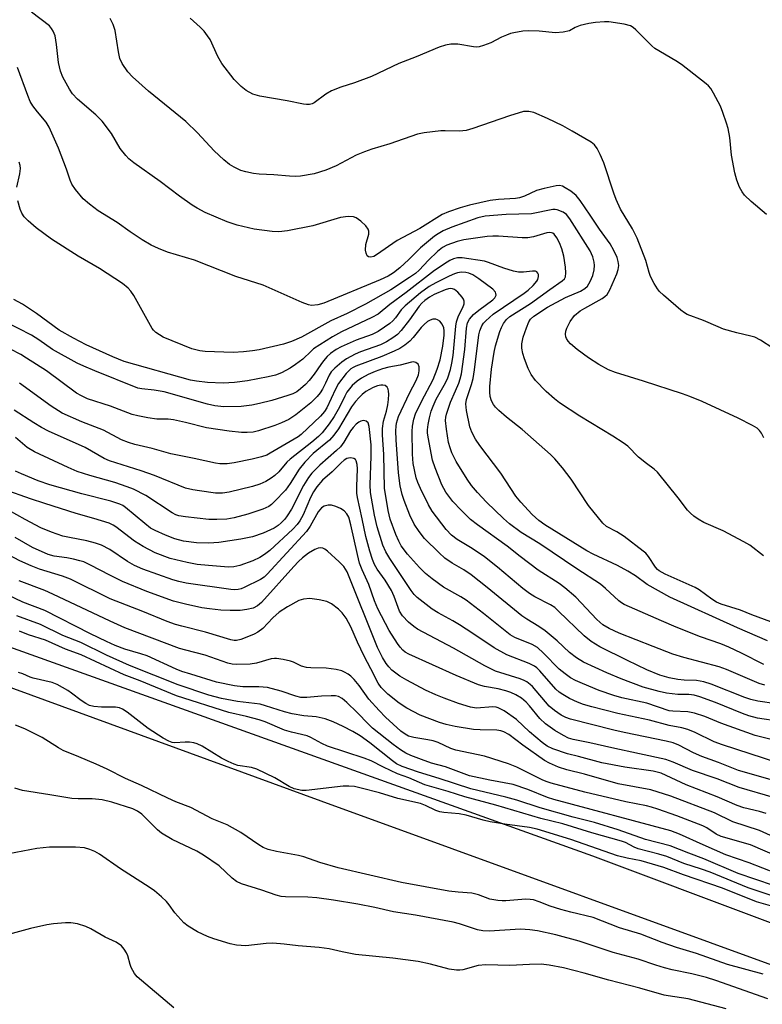
# Model space of a CAD drawing. Units: inches. Extents: x 1177769 to 1183769, y 517459 to 521460.
# Drawn here: x 1183045 to 1183238, y 519119 to 519374 of the extents above; entities that cross this region are included whole.
import ezdxf

# ---------------------------------------------------------------- set-up
doc = ezdxf.new("R2010")
doc.units = ezdxf.units.IN
doc.header["$MEASUREMENT"] = 0
doc.layers.add('TRANS-Road', color=130, linetype='Continuous')
doc.layers.add('Undefined', color=1, linetype='Continuous')

msp = doc.modelspace()

# ---------------------------------------------------------------- linework, layer by layer
at = {"layer": 'TRANS-Road'}
msp.add_lwpolyline([(1182874.15, 519270.23), (1182960.57, 519240.75), (1183193.54, 519157.3), (1183371.11, 519090.64), (1183493.61, 519049.6), (1183666.35, 518990.28), (1183750.5, 518960.93), (1183754.71, 518959.46), (1183764.71, 518955.28), (1183768.6, 518953.77), (1183768.6, 518946.18), (1183767.85, 518946.47), (1183675.61, 518976.85), (1183532.85, 519025.1), (1183337.54, 519090.79), (1183258.25, 519122.35), (1183123.13, 519171.48), (1182958.94, 519231.43), (1182812.62, 519283.65)], dxfattribs=at)
at = {"layer": 'Undefined'}
for points, elevation in [([(1183242.23, 519192.19), (1183236.44, 519193.07), (1183234.16, 519193.67), (1183232.5, 519194.26), (1183225.52, 519197.11), (1183221.4, 519198.6), (1183220.01, 519199.02), (1183218.55, 519199.2), (1183215.69, 519199.16), (1183212.76, 519199.49), (1183210.85, 519199.91), (1183206.75, 519201.06), (1183201.01, 519203.25), (1183197.33, 519204.79), (1183191.25, 519207.6), (1183189.41, 519208.67), (1183187.59, 519210.11), (1183184.36, 519213.12), (1183181.3, 519215.73), (1183179.64, 519216.85), (1183176.51, 519218.7), (1183175.22, 519219.55), (1183166.26, 519226.96), (1183162.04, 519230.21), (1183160.15, 519231.53), (1183157.1, 519233.28), (1183155.26, 519234.58), (1183153.73, 519235.96), (1183149.95, 519239.66), (1183148.54, 519241.47), (1183147.29, 519243.38), (1183146.17, 519245.72), (1183144.72, 519249.49), (1183144.17, 519251.12), (1183143.62, 519253.36), (1183143.22, 519256.67), (1183142.6, 519265.29), (1183142.53, 519267.65), (1183142.58, 519268.81), (1183142.71, 519269.62), (1183143.25, 519271.31), (1183146.09, 519277.37), (1183147.8, 519280.68), (1183148.38, 519282.19), (1183148.6, 519283.23), (1183148.54, 519284.24), (1183148.28, 519284.88), (1183147.75, 519285.31), (1183147.07, 519285.51), (1183146.59, 519285.47), (1183143.66, 519284.64), (1183140.69, 519284.18), (1183139.03, 519283.75), (1183137.14, 519283.05), (1183135.31, 519282.24), (1183133.62, 519281.32), (1183132.47, 519280.53), (1183131.21, 519279.37), (1183129.81, 519277.61), (1183129.25, 519276.61), (1183127.93, 519273.8), (1183126.52, 519271.37), (1183125.24, 519269.44), (1183123.42, 519267.08), (1183122.47, 519266.15), (1183120.74, 519264.71), (1183115.07, 519260.27), (1183114.25, 519259.44), (1183112.13, 519257.01), (1183111.08, 519255.98), (1183110.17, 519255.31), (1183108.73, 519254.47), (1183107.21, 519253.77), (1183105.32, 519253.15), (1183099.28, 519251.72), (1183097.53, 519251.45), (1183095.74, 519251.47), (1183091.58, 519252), (1183089.82, 519252.29), (1183087.95, 519252.77), (1183079.9, 519256), (1183076.44, 519257.19), (1183068.22, 519259.82), (1183066.8, 519260.39), (1183061.9, 519263.26), (1183052.36, 519267.55), (1183050.54, 519268.48), (1183048.54, 519269.7), (1183043.47, 519272.99)], 234), ([(1183239.59, 519187.58), (1183235.82, 519188.56), (1183226.87, 519191.77), (1183222.76, 519193.42), (1183220.02, 519194.32), (1183218.35, 519194.66), (1183214.39, 519194.83), (1183213.48, 519194.96), (1183207.69, 519196.89), (1183201.18, 519198.33), (1183199.09, 519198.9), (1183195.29, 519200.25), (1183191, 519201.99), (1183189.14, 519202.78), (1183187.83, 519203.51), (1183186.47, 519204.5), (1183184.96, 519205.76), (1183180.86, 519209.94), (1183179.26, 519211.33), (1183177.87, 519212.13), (1183173.41, 519214.01), (1183172.18, 519214.68), (1183170.87, 519215.66), (1183165.31, 519220.19), (1183160.77, 519223.63), (1183159.42, 519224.51), (1183154.89, 519227.03), (1183151.96, 519229.17), (1183150.22, 519230.61), (1183148.65, 519232.17), (1183145.57, 519235.62), (1183143.94, 519237.75), (1183143.28, 519238.94), (1183142.49, 519240.73), (1183141.05, 519244.66), (1183140.53, 519246.95), (1183139.54, 519252.73), (1183139.43, 519261.45), (1183139.06, 519266.59), (1183139.05, 519268.19), (1183139.32, 519270.1), (1183140.09, 519272.76), (1183140.46, 519274.33), (1183140.64, 519275.71), (1183140.72, 519277.11), (1183140.65, 519277.93), (1183140.51, 519278.45), (1183140.29, 519278.91), (1183139.79, 519279.34), (1183139.16, 519279.51), (1183138.61, 519279.48), (1183137.75, 519279.3), (1183136.61, 519278.9), (1183134.76, 519277.84), (1183133.76, 519277.03), (1183132.97, 519276.28), (1183132.02, 519275.2), (1183131.04, 519273.82), (1183127.62, 519268.14), (1183126.45, 519266.49), (1183125.26, 519265.23), (1183121.1, 519261.76), (1183118.92, 519259.51), (1183117.42, 519257.66), (1183115.06, 519253.9), (1183113.87, 519252.21), (1183111.05, 519249.25), (1183110.2, 519248.47), (1183109.54, 519247.99), (1183108.03, 519247.26), (1183104.11, 519245.98), (1183100.57, 519245.04), (1183098.61, 519244.7), (1183096.06, 519244.58), (1183093.96, 519244.62), (1183087.95, 519245.25), (1183086.22, 519245.57), (1183085.41, 519245.85), (1183084.45, 519246.33), (1183077.59, 519250.86), (1183074.38, 519252.49), (1183072.8, 519253.11), (1183069.56, 519254.22), (1183063.07, 519255.99), (1183059.83, 519257.07), (1183057.46, 519258.06), (1183048.7, 519262.17), (1183046.79, 519263.3), (1183043.77, 519265.86)], 232), ([(1183241.65, 519181.43), (1183227.29, 519186.07), (1183225.18, 519186.92), (1183220.26, 519189.27), (1183218.36, 519190.07), (1183216.77, 519190.49), (1183213.48, 519191.12), (1183208.39, 519192.55), (1183200.11, 519194.21), (1183193.42, 519195.93), (1183191.23, 519196.61), (1183189.65, 519197.21), (1183187.64, 519198.13), (1183185.9, 519199.13), (1183184.95, 519199.79), (1183184.07, 519200.57), (1183179.92, 519205.28), (1183179.12, 519206.07), (1183178.53, 519206.52), (1183177.16, 519207.21), (1183171.3, 519209.51), (1183168.06, 519211.26), (1183162.54, 519215.03), (1183159.06, 519217.24), (1183157.3, 519218.29), (1183153.51, 519220.34), (1183151.99, 519221.29), (1183148.08, 519224.39), (1183147.3, 519225.15), (1183146.46, 519226.2), (1183140.96, 519234.45), (1183139.9, 519236.18), (1183139.14, 519237.97), (1183137.69, 519242.67), (1183137.02, 519245.7), (1183135.93, 519251.65), (1183135.86, 519253.6), (1183136.11, 519261.01), (1183136.08, 519264), (1183135.63, 519268.73), (1183135.31, 519269.69), (1183134.84, 519270.16), (1183134.15, 519270.27), (1183133.39, 519270.11), (1183132.9, 519269.86), (1183132.25, 519269.32), (1183131.44, 519268.47), (1183130.74, 519267.59), (1183129.05, 519264.69), (1183128.13, 519263.48), (1183127.11, 519262.5), (1183122.8, 519258.68), (1183120.75, 519256.66), (1183119.88, 519255.53), (1183118.57, 519253.39), (1183115.39, 519247.28), (1183114.34, 519245.58), (1183113.66, 519244.7), (1183112.75, 519243.75), (1183111.94, 519243.06), (1183110.95, 519242.39), (1183108.11, 519241.04), (1183105.33, 519240.13), (1183102.27, 519239.5), (1183096.56, 519238.67), (1183093.95, 519238.47), (1183090.79, 519238.53), (1183087.38, 519238.98), (1183085.14, 519239.56), (1183082.7, 519240.49), (1183080.04, 519241.72), (1183078.85, 519242.38), (1183077.33, 519243.52), (1183072.36, 519247.69), (1183071.65, 519248.2), (1183070.87, 519248.61), (1183068.49, 519249.36), (1183060.97, 519251.25), (1183052.73, 519253.64), (1183049.64, 519254.67), (1183045.36, 519256.42), (1183043.8, 519257.14)], 230), ([(1183242.74, 519176.21), (1183231.49, 519179.48), (1183226.28, 519181.48), (1183221.93, 519183.05), (1183219.79, 519184.03), (1183215.97, 519186.03), (1183214.55, 519186.59), (1183212.73, 519187.04), (1183201.81, 519189.27), (1183199.15, 519189.88), (1183187.9, 519192.79), (1183186.65, 519193.24), (1183185.48, 519193.85), (1183183.67, 519195.06), (1183182.36, 519196.17), (1183178.01, 519201.22), (1183177.4, 519201.8), (1183176.54, 519202.43), (1183175.84, 519202.83), (1183174.77, 519203.26), (1183168.42, 519205.2), (1183165.63, 519206.58), (1183157.5, 519211.24), (1183148.13, 519216.15), (1183147.17, 519216.83), (1183145.81, 519217.96), (1183144.25, 519219.58), (1183143.48, 519220.81), (1183142.09, 519224.59), (1183141.36, 519226.14), (1183139.77, 519228.82), (1183137.71, 519231.68), (1183136.98, 519232.93), (1183136.44, 519234.24), (1183135.74, 519236.4), (1183134.7, 519240.18), (1183133.81, 519244.79), (1183132.56, 519250.29), (1183132.42, 519251.43), (1183132.36, 519253.18), (1183132.53, 519257.78), (1183132.51, 519258.91), (1183132.26, 519259.85), (1183132.01, 519260.19), (1183131.59, 519260.45), (1183130.81, 519260.61), (1183130.27, 519260.56), (1183129.81, 519260.39), (1183129.14, 519259.99), (1183128.29, 519259.3), (1183125.96, 519256.95), (1183123.47, 519254.79), (1183122.03, 519253.11), (1183121.11, 519251.76), (1183120.37, 519250.27), (1183118.47, 519245.8), (1183117.61, 519244.25), (1183116.94, 519243.32), (1183115.78, 519242.08), (1183109.79, 519236.54), (1183108.45, 519235.48), (1183107.25, 519234.74), (1183105.4, 519233.87), (1183102.04, 519232.69), (1183100.48, 519232.34), (1183099.12, 519232.25), (1183093.86, 519232.63), (1183090.93, 519232.95), (1183088.35, 519233.42), (1183083.9, 519234.48), (1183080.02, 519235.91), (1183076.89, 519237.58), (1183074.7, 519239), (1183069.87, 519242.71), (1183069.14, 519243.17), (1183068.09, 519243.64), (1183064.15, 519244.86), (1183059.51, 519246.17), (1183051.41, 519248.72), (1183047.64, 519249.97), (1183040.82, 519252.41)], 228), ([(1183240.54, 519172.42), (1183231.63, 519175), (1183225.91, 519177.32), (1183219.52, 519179.44), (1183214.49, 519181.58), (1183212.61, 519182.27), (1183205.79, 519183.81), (1183198.61, 519185.31), (1183192.85, 519186.66), (1183188.57, 519187.49), (1183187.38, 519187.85), (1183186.08, 519188.49), (1183183.81, 519189.8), (1183181.33, 519191.53), (1183179.89, 519192.91), (1183177.24, 519196.25), (1183176.39, 519197.18), (1183175.15, 519198.23), (1183173.7, 519199.09), (1183172.41, 519199.7), (1183171.05, 519200.15), (1183169.08, 519200.62), (1183165.57, 519201.23), (1183164, 519201.71), (1183158.2, 519204.08), (1183145.85, 519209.63), (1183144.95, 519210.18), (1183144.34, 519210.68), (1183143.61, 519211.46), (1183142.92, 519212.39), (1183140.75, 519215.82), (1183137.83, 519221.44), (1183136.94, 519223.51), (1183135.53, 519227.69), (1183133.77, 519231.49), (1183133.11, 519233.27), (1183132.54, 519235.55), (1183130.86, 519243.25), (1183130.32, 519245.21), (1183129.84, 519246.1), (1183129.13, 519246.86), (1183128.18, 519247.43), (1183126.9, 519248), (1183125.84, 519248.31), (1183124.97, 519248.32), (1183123.87, 519248.06), (1183123.2, 519247.63), (1183122.34, 519246.55), (1183120.3, 519242.86), (1183119.34, 519241.45), (1183109.15, 519230.43), (1183108.31, 519229.67), (1183107.35, 519229.02), (1183103.16, 519226.96), (1183102.36, 519226.63), (1183101.56, 519226.4), (1183100.76, 519226.35), (1183099.67, 519226.42), (1183088.12, 519228.11), (1183086.15, 519228.47), (1183084.61, 519228.91), (1183076.81, 519231.74), (1183074.64, 519232.66), (1183072.86, 519233.69), (1183068.23, 519236.83), (1183066.15, 519237.9), (1183064.53, 519238.44), (1183062.33, 519239.04), (1183057.79, 519239.9), (1183056.1, 519240.3), (1183053.09, 519241.34), (1183050.37, 519242.4), (1183046.29, 519244.56), (1183039.84, 519248.2)], 226), ([(1183238.68, 519168.25), (1183236.97, 519168.78), (1183232.9, 519169.73), (1183231.1, 519170.32), (1183225.93, 519172.63), (1183217.87, 519175.75), (1183211.4, 519178.78), (1183209.32, 519179.29), (1183201.93, 519180.27), (1183195.98, 519181.44), (1183189.91, 519183.11), (1183187.06, 519183.78), (1183183.32, 519185.1), (1183181.84, 519185.78), (1183180.49, 519186.67), (1183177.21, 519189.46), (1183173.85, 519192.72), (1183170.66, 519194.91), (1183169.12, 519195.75), (1183168.57, 519195.89), (1183167.72, 519195.96), (1183163.43, 519195.64), (1183161.9, 519195.87), (1183158.8, 519196.83), (1183155.03, 519198.2), (1183152.87, 519199.07), (1183150.19, 519200.3), (1183145.35, 519202.86), (1183143.59, 519203.91), (1183141.47, 519205.53), (1183140.68, 519206.34), (1183139.99, 519207.21), (1183139.03, 519208.81), (1183137.79, 519211.38), (1183129.92, 519231), (1183129, 519232.37), (1183127.82, 519233.61), (1183124.75, 519236.36), (1183124.07, 519236.88), (1183123.6, 519237.13), (1183122.84, 519237.22), (1183122.32, 519237.12), (1183121.53, 519236.84), (1183119.84, 519235.85), (1183118.3, 519234.65), (1183117.25, 519233.67), (1183116.03, 519232.39), (1183107.61, 519223.02), (1183106.59, 519222.18), (1183105.44, 519221.62), (1183103.81, 519221.21), (1183102.13, 519220.97), (1183099.47, 519220.95), (1183097.11, 519221.05), (1183094.16, 519221.37), (1183092.17, 519221.7), (1183087.93, 519222.61), (1183084.84, 519223.42), (1183077.88, 519225.92), (1183071.59, 519228.48), (1183068.27, 519230.11), (1183063.26, 519232.76), (1183061.5, 519233.57), (1183060.45, 519233.91), (1183058.81, 519234.3), (1183057.13, 519234.61), (1183053.79, 519235.05), (1183052.23, 519235.5), (1183048.19, 519237.35), (1183043.69, 519239.91)], 224), ([(1183244.4, 519160.5), (1183236.89, 519163.9), (1183230, 519166.15), (1183225.21, 519168.43), (1183213.88, 519172.74), (1183208.71, 519174.46), (1183200.25, 519176), (1183191.53, 519178.49), (1183186.89, 519179.58), (1183184.77, 519180.27), (1183182.39, 519181.33), (1183181.12, 519182.07), (1183175.49, 519186.02), (1183171.86, 519188.79), (1183170.59, 519189.51), (1183169.81, 519189.75), (1183168.72, 519189.9), (1183164.42, 519189.97), (1183162.72, 519190.07), (1183157.94, 519190.84), (1183155.61, 519191.39), (1183153.84, 519191.92), (1183148.8, 519193.84), (1183145.35, 519195.63), (1183143.35, 519196.91), (1183140.43, 519199.22), (1183138.67, 519200.96), (1183137.91, 519202.12), (1183136.07, 519205.82), (1183134.3, 519209.14), (1183132.58, 519212.73), (1183130.81, 519216.71), (1183129.6, 519218.97), (1183128.6, 519220.33), (1183127.61, 519221.33), (1183125.81, 519222.69), (1183124.58, 519223.29), (1183122.58, 519223.78), (1183120.23, 519224.08), (1183118.57, 519223.91), (1183117.3, 519223.53), (1183114.37, 519221.9), (1183112.25, 519220.52), (1183110.62, 519219.1), (1183107.96, 519216.32), (1183106.68, 519215.36), (1183105.72, 519214.84), (1183103.87, 519214.07), (1183102.26, 519213.47), (1183101.17, 519213.19), (1183100.56, 519213.17), (1183099.65, 519213.34), (1183093.09, 519215.39), (1183086.92, 519216.87), (1183085.28, 519217.34), (1183083.15, 519218.11), (1183076.87, 519220.7), (1183068.36, 519224.01), (1183058.03, 519229.13), (1183055.96, 519229.87), (1183050.03, 519231.68), (1183047.84, 519232.53), (1183044.89, 519233.89), (1183035.81, 519238.66)], 222), ([(1183241.6, 519157.08), (1183234.63, 519160.16), (1183227, 519162.28), (1183225.65, 519162.91), (1183223.25, 519164.52), (1183222.21, 519165.07), (1183215.43, 519167.65), (1183210.55, 519169.41), (1183208.91, 519169.96), (1183207.59, 519170.3), (1183202.2, 519171.32), (1183191.56, 519173.82), (1183182.86, 519176.16), (1183181.52, 519176.59), (1183180.53, 519177.01), (1183173.96, 519180.34), (1183171.77, 519181.2), (1183165.56, 519183.14), (1183158.13, 519184.73), (1183156.84, 519185.19), (1183153.49, 519186.69), (1183152.19, 519187.16), (1183150.83, 519187.44), (1183147.16, 519188), (1183145.83, 519188.38), (1183144.91, 519188.85), (1183143.8, 519189.66), (1183139.87, 519193.25), (1183138.2, 519194.99), (1183135.55, 519197.97), (1183133, 519201.54), (1183131.67, 519203.07), (1183130.85, 519203.89), (1183130.18, 519204.41), (1183129.23, 519205), (1183128.47, 519205.34), (1183127.06, 519205.66), (1183124.44, 519205.97), (1183120.46, 519206.07), (1183119.34, 519206.16), (1183118.03, 519206.54), (1183115.98, 519207.55), (1183115.18, 519207.84), (1183113.23, 519208.28), (1183111.55, 519208.54), (1183110.99, 519208.55), (1183110.16, 519208.42), (1183106.32, 519207.3), (1183104.74, 519207.01), (1183101.1, 519206.95), (1183100.01, 519207.07), (1183098.94, 519207.3), (1183093.06, 519209.38), (1183088.01, 519210.64), (1183086.33, 519211.14), (1183072.17, 519216.51), (1183068.35, 519218.19), (1183053.51, 519225.25), (1183051.41, 519226.13), (1183044.69, 519228.69)], 220), ([(1183241.3, 519152.74), (1183234.21, 519155.44), (1183228.19, 519157.59), (1183222.31, 519160.14), (1183216.12, 519162.95), (1183213.92, 519163.81), (1183183.5, 519171.91), (1183181.92, 519172.44), (1183176.76, 519174.47), (1183172.98, 519175.78), (1183166.91, 519176.92), (1183161.61, 519178.06), (1183155.38, 519180.37), (1183151.74, 519181.33), (1183149.15, 519182.27), (1183146.41, 519183.36), (1183145.11, 519183.97), (1183143.69, 519184.81), (1183141.83, 519186.19), (1183136.49, 519190.44), (1183135.42, 519191.45), (1183132.51, 519194.53), (1183129.81, 519197.08), (1183128.55, 519198.14), (1183127.65, 519198.62), (1183126.88, 519198.82), (1183125.77, 519198.86), (1183123.21, 519198.73), (1183119.4, 519198.35), (1183117.87, 519198.42), (1183116.57, 519198.76), (1183112.77, 519200.02), (1183109.21, 519200.95), (1183106.96, 519201.2), (1183102.84, 519201.18), (1183100.61, 519201.42), (1183095.95, 519202.4), (1183089.3, 519204.41), (1183086.97, 519205.17), (1183085.51, 519205.73), (1183077.98, 519209.18), (1183076.36, 519209.74), (1183072.19, 519210.97), (1183069.65, 519211.9), (1183067.37, 519212.93), (1183063.28, 519214.93), (1183051.41, 519220.97), (1183045.71, 519223.1), (1183041.84, 519224.93)], 218), ([(1183240.56, 519149.6), (1183231.4, 519152.75), (1183222.49, 519156.49), (1183218.58, 519157.96), (1183213.7, 519159.93), (1183207.31, 519161.56), (1183200.2, 519164.01), (1183194.13, 519165.91), (1183188.52, 519167.32), (1183180.03, 519169.78), (1183173.91, 519171.75), (1183171.04, 519172.52), (1183161.95, 519174.71), (1183153.81, 519177.41), (1183148.36, 519179.02), (1183144.15, 519180.51), (1183142.73, 519181.19), (1183141.62, 519181.95), (1183135.75, 519186.65), (1183133.28, 519188.45), (1183131.32, 519189.57), (1183128.82, 519190.87), (1183126.27, 519192.04), (1183124.14, 519192.87), (1183121.83, 519193.41), (1183118.67, 519193.65), (1183115.61, 519194.14), (1183113.63, 519194.7), (1183108.7, 519196.26), (1183107.3, 519196.62), (1183101.38, 519197.37), (1183097.23, 519198.12), (1183093.98, 519199.04), (1183086.05, 519201.71), (1183073.37, 519206.73), (1183067.41, 519209.37), (1183060.71, 519212.68), (1183056.11, 519214.53), (1183050.23, 519217.36), (1183044.17, 519219.61)], 216), ([(1183240.5, 519146.84), (1183237.39, 519147.82), (1183234, 519148.99), (1183224.13, 519153.07), (1183221.9, 519153.84), (1183217.29, 519155.26), (1183212.87, 519157.08), (1183210.77, 519157.71), (1183205.46, 519159.11), (1183204.42, 519159.55), (1183202.14, 519160.73), (1183201.12, 519161.13), (1183193.36, 519163.25), (1183185.9, 519165.61), (1183180.14, 519166.98), (1183168.46, 519170.43), (1183160.44, 519172.61), (1183156.14, 519174.02), (1183150.08, 519175.71), (1183145.9, 519177.5), (1183142.94, 519178.6), (1183139.32, 519180.31), (1183136.12, 519181.98), (1183134.31, 519182.64), (1183124.76, 519185.76), (1183123.33, 519186.42), (1183120.49, 519187.98), (1183119.47, 519188.41), (1183115.45, 519189.38), (1183113.58, 519189.94), (1183108.56, 519192.06), (1183107.06, 519192.62), (1183103.75, 519193.48), (1183099.15, 519194.52), (1183085.57, 519198.8), (1183076.17, 519202.68), (1183072.02, 519204.26), (1183060.83, 519209.49), (1183056.79, 519210.93), (1183051.54, 519213.29), (1183047.17, 519214.64), (1183044.79, 519215.64)], 214), ([(1183241.02, 519143.97), (1183236.13, 519145.32), (1183227.29, 519148.94), (1183217.24, 519152.35), (1183212.12, 519154.28), (1183206.23, 519155.99), (1183202.59, 519156.66), (1183200.08, 519157.31), (1183187.94, 519161.55), (1183179.25, 519164.19), (1183177.24, 519164.61), (1183170.8, 519165.51), (1183166.99, 519166.15), (1183165.22, 519166.57), (1183160.77, 519167.81), (1183158.97, 519168.21), (1183155, 519168.56), (1183153.91, 519168.73), (1183152.94, 519169.07), (1183150.25, 519170.39), (1183148.96, 519170.86), (1183143.03, 519172.14), (1183138.24, 519173.65), (1183133.49, 519174.9), (1183131.8, 519175.27), (1183130.33, 519175.4), (1183128.85, 519175.37), (1183119.27, 519174.22), (1183118.12, 519174.27), (1183116.14, 519174.72), (1183114.81, 519175.26), (1183111.12, 519177.54), (1183106.44, 519179.79), (1183105.08, 519180.21), (1183101.53, 519180.76), (1183100.58, 519181.07), (1183099.01, 519181.75), (1183097.22, 519182.67), (1183092.27, 519185.72), (1183090.95, 519186.36), (1183090.11, 519186.62), (1183088.95, 519186.78), (1183087.79, 519186.8), (1183085.14, 519186.66), (1183084.43, 519186.75), (1183083.63, 519187.02), (1183082.13, 519187.87), (1183078.23, 519190.37), (1183072.81, 519194.57), (1183071.58, 519195.37), (1183070.8, 519195.7), (1183069.72, 519195.91), (1183066.08, 519195.89), (1183064.09, 519196.07), (1183063, 519196.32), (1183062, 519196.81), (1183060.81, 519197.59), (1183058.36, 519199.55), (1183057.41, 519200.2), (1183054.63, 519201.75), (1183053.32, 519202.32), (1183048.35, 519203.41), (1183047.59, 519203.66), (1183045.71, 519204.51), (1183044.59, 519204.87)], 212), ([(1183237.88, 519126.57), (1183228.64, 519129.12), (1183220.55, 519131.95), (1183215.39, 519133.47), (1183211.67, 519134.79), (1183206.08, 519136.97), (1183200.57, 519138.64), (1183193.78, 519141.25), (1183187.93, 519142.65), (1183185.36, 519143.34), (1183182.57, 519144.23), (1183179.77, 519145.33), (1183178.22, 519145.83), (1183177.41, 519146), (1183176.25, 519146.06), (1183171.11, 519145.6), (1183170.14, 519145.59), (1183168.96, 519145.69), (1183166.92, 519146.07), (1183163.94, 519147.17), (1183162.24, 519147.61), (1183158.67, 519147.89), (1183156.32, 519148.16), (1183143.99, 519150.36), (1183127.53, 519154.21), (1183122.82, 519155.52), (1183118.6, 519157), (1183117.27, 519157.39), (1183111.54, 519158.39), (1183109.4, 519158.97), (1183108.12, 519159.46), (1183106.93, 519160.11), (1183102.31, 519163.31), (1183098.71, 519165.36), (1183094.84, 519166.9), (1183089.3, 519169.86), (1183085.43, 519171.31), (1183083.31, 519172.23), (1183076.53, 519175.52), (1183072.3, 519177.34), (1183067.54, 519179.75), (1183064.7, 519181.08), (1183060.26, 519183.02), (1183056.12, 519184.65), (1183054.96, 519185.29), (1183050.7, 519188.01), (1183046.18, 519190.29), (1183043.8, 519191.18)], 210), ([(1183239.1, 519120.16), (1183225.58, 519124.92), (1183223.14, 519125.69), (1183219.35, 519126.7), (1183214.27, 519127.74), (1183212.29, 519128.25), (1183210.05, 519128.91), (1183205.39, 519130.45), (1183198.98, 519132.21), (1183190.15, 519135.1), (1183184.03, 519136.75), (1183179.31, 519137.84), (1183177.27, 519138.11), (1183174.9, 519138.25), (1183166.72, 519137.75), (1183165.09, 519137.8), (1183163.75, 519138.08), (1183159.02, 519139.63), (1183157.36, 519140.04), (1183147.6, 519141.86), (1183141.89, 519142.73), (1183137.06, 519143.91), (1183132.69, 519144.75), (1183126.3, 519145.81), (1183122.02, 519146.39), (1183119.69, 519146.53), (1183113.86, 519146.62), (1183112.76, 519146.74), (1183111.45, 519147.04), (1183107.7, 519148.4), (1183102.44, 519150.03), (1183101.12, 519150.6), (1183100, 519151.47), (1183096.66, 519154.66), (1183092.61, 519157.45), (1183090.84, 519158.48), (1183084.47, 519161.56), (1183081.7, 519163.15), (1183080.66, 519164.01), (1183076.54, 519168.1), (1183075.42, 519168.89), (1183074.21, 519169.49), (1183068.78, 519171.26), (1183066.25, 519171.8), (1183063.66, 519172.13), (1183060.07, 519172.06), (1183058.38, 519172.15), (1183052.72, 519173.13), (1183045.57, 519174.22), (1183043.64, 519174.82)], 208), ([(1183228.25, 519117.54), (1183218.37, 519120.14), (1183216.67, 519120.47), (1183213.24, 519120.91), (1183212.14, 519121.14), (1183205.84, 519122.95), (1183197.85, 519124.98), (1183191.41, 519126.8), (1183186.08, 519128.2), (1183182.31, 519128.91), (1183180.29, 519129.13), (1183177.22, 519129.11), (1183172.1, 519128.8), (1183165.91, 519129), (1183163.85, 519128.81), (1183159.94, 519127.74), (1183159.15, 519127.61), (1183158.31, 519127.61), (1183156.33, 519127.89), (1183151.5, 519129.2), (1183148.31, 519129.85), (1183141.71, 519130.73), (1183132.09, 519131.7), (1183128.58, 519132.33), (1183125.17, 519133.11), (1183122.64, 519133.48), (1183117.2, 519133.92), (1183113.52, 519134.38), (1183110.58, 519134.61), (1183108.84, 519134.57), (1183103.62, 519133.93), (1183101.14, 519134.1), (1183099.47, 519134.44), (1183095.29, 519135.73), (1183093.65, 519136.32), (1183091.07, 519137.58), (1183088.61, 519139.02), (1183087.5, 519139.89), (1183085.89, 519141.59), (1183085.14, 519142.49), (1183083.69, 519144.54), (1183082.99, 519145.41), (1183081.7, 519146.64), (1183079.9, 519148.19), (1183078.45, 519149.19), (1183071.03, 519153.93), (1183065.62, 519157.7), (1183064.36, 519158.4), (1183063.05, 519158.98), (1183061.66, 519159.34), (1183059.33, 519159.57), (1183052.64, 519159.52), (1183049.29, 519159.19), (1183042.03, 519157.83)], 206), ([(1183084.85, 519117.84), (1183075.39, 519125.88), (1183074.66, 519126.78), (1183073.84, 519128.31), (1183073.54, 519129.12), (1183072.94, 519131.37), (1183072.62, 519132.15), (1183072.01, 519133.09), (1183071.26, 519133.91), (1183069.88, 519134.84), (1183067.02, 519136.17), (1183063.31, 519138.34), (1183062.03, 519138.96), (1183059.84, 519139.61), (1183058.17, 519139.93), (1183056.75, 519139.93), (1183053.61, 519139.67), (1183051.91, 519139.37), (1183047.7, 519138.45), (1183040.07, 519136.36)], 204)]:
    msp.add_lwpolyline(points, dxfattribs=dict(at, elevation=elevation))
for points in [[(1183238.09, 519265.83, 248), (1183237.43, 519267.02, 248), (1183236.97, 519267.66, 248), (1183236.31, 519268.27, 248), (1183235.07, 519269.03, 248), (1183231.39, 519270.88, 248), (1183222.08, 519275.19, 248), (1183218.81, 519276.53, 248), (1183216.95, 519277.21, 248), (1183206.84, 519280.51, 248), (1183199.53, 519282.77, 248), (1183197.74, 519283.44, 248), (1183195.22, 519284.85, 248), (1183192.57, 519286.56, 248), (1183189.57, 519288.74, 248), (1183187.83, 519290.24, 248), (1183187.29, 519290.89, 248), (1183186.85, 519291.58, 248), (1183186.68, 519292.05, 248), (1183186.59, 519292.73, 248), (1183186.69, 519293.48, 248), (1183186.93, 519294.25, 248), (1183187.74, 519295.99, 248), (1183188.91, 519297.51, 248), (1183190.41, 519298.75, 248), (1183191.56, 519299.49, 248), (1183196.09, 519301.99, 248), (1183196.81, 519302.49, 248), (1183197.36, 519303.03, 248), (1183198.08, 519304.24, 248), (1183199.86, 519308.36, 248), (1183200.23, 519309.47, 248), (1183200.38, 519310.55, 248), (1183200.28, 519311.61, 248), (1183199.97, 519312.62, 248), (1183199.11, 519314.4, 248), (1183198.14, 519316.13, 248), (1183195.39, 519319.96, 248), (1183193, 519323.61, 248), (1183190.37, 519327.44, 248), (1183189.31, 519328.72, 248), (1183187.96, 519329.79, 248), (1183186.5, 519330.72, 248), (1183185.75, 519331.09, 248), (1183184.97, 519331.27, 248), (1183184.13, 519331.21, 248), (1183181, 519330.51, 248), (1183179.03, 519329.98, 248), (1183175.89, 519328.51, 248), (1183174.63, 519328.09, 248), (1183173.61, 519327.95, 248), (1183169.13, 519327.67, 248), (1183167, 519327.39, 248), (1183161.64, 519326.19, 248), (1183159.21, 519325.51, 248), (1183156.17, 519324.45, 248), (1183154.57, 519323.73, 248), (1183148.77, 519320.11, 248), (1183142.86, 519316.98, 248), (1183137.52, 519313.3, 248), (1183136.78, 519312.91, 248), (1183136.05, 519312.7, 248), (1183135.43, 519312.8, 248), (1183135.11, 519313.02, 248), (1183134.8, 519313.69, 248), (1183134.68, 519314.52, 248), (1183134.72, 519316, 248), (1183135.5, 519318.66, 248), (1183135.5, 519319.48, 248), (1183135.36, 519319.99, 248), (1183134.71, 519320.86, 248), (1183133.41, 519322.03, 248), (1183132.26, 519322.88, 248), (1183131.5, 519323.18, 248), (1183130.13, 519323.23, 248), (1183128.15, 519322.99, 248), (1183120.99, 519320.85, 248), (1183114.42, 519319.56, 248), (1183112.16, 519319.25, 248), (1183110.44, 519319.35, 248), (1183105.78, 519319.93, 248), (1183101.36, 519320.99, 248), (1183098.7, 519321.83, 248), (1183093.05, 519324.31, 248), (1183090.94, 519325.43, 248), (1183089.68, 519326.2, 248), (1183086.35, 519328.51, 248), (1183081.3, 519332.37, 248), (1183074.53, 519337.21, 248), (1183073.23, 519338.26, 248), (1183072.41, 519339.1, 248), (1183070.99, 519340.94, 248), (1183068.68, 519344.79, 248), (1183066.29, 519348.01, 248), (1183064.6, 519349.64, 248), (1183059.85, 519353.69, 248), (1183058.58, 519355.1, 248), (1183057.78, 519356.27, 248), (1183056.11, 519359.39, 248), (1183055.46, 519360.99, 248), (1183054.93, 519363.19, 248), (1183054.44, 519367.94, 248), (1183054.05, 519370.13, 248), (1183053.57, 519371.4, 248), (1183053.12, 519372.08, 248), (1183052.57, 519372.71, 248), (1183047.92, 519376.3, 248)], [(1183240.36, 519289.09, 250), (1183237.21, 519291.12, 250), (1183235.76, 519291.89, 250), (1183234.7, 519292.23, 250), (1183231.07, 519293.09, 250), (1183227.61, 519294.03, 250), (1183226.21, 519294.57, 250), (1183222.38, 519296.27, 250), (1183218.17, 519297.85, 250), (1183217.42, 519298.24, 250), (1183216.48, 519298.92, 250), (1183212.04, 519302.79, 250), (1183210.97, 519303.78, 250), (1183210.41, 519304.44, 250), (1183209.55, 519305.89, 250), (1183208.66, 519307.67, 250), (1183208.28, 519308.73, 250), (1183207.45, 519311.8, 250), (1183205.14, 519317.59, 250), (1183203.92, 519320.03, 250), (1183200.88, 519325.13, 250), (1183199.68, 519327.63, 250), (1183199.07, 519329.27, 250), (1183196.5, 519337.14, 250), (1183195.58, 519339.34, 250), (1183194.79, 519340.94, 250), (1183194.11, 519341.83, 250), (1183193.2, 519342.53, 250), (1183188.31, 519345.43, 250), (1183185.87, 519346.78, 250), (1183181.92, 519348.72, 250), (1183178.33, 519350.23, 250), (1183177.02, 519350.54, 250), (1183176.27, 519350.55, 250), (1183175.7, 519350.47, 250), (1183172.03, 519349.36, 250), (1183162.5, 519346.07, 250), (1183160.8, 519345.56, 250), (1183159.04, 519345.36, 250), (1183155.35, 519345.51, 250), (1183154.2, 519345.47, 250), (1183149.87, 519344.95, 250), (1183148.15, 519344.63, 250), (1183140.94, 519342.09, 250), (1183136.31, 519340.77, 250), (1183134.4, 519340.08, 250), (1183132.25, 519339.16, 250), (1183127.02, 519336.38, 250), (1183124.35, 519335.32, 250), (1183121.36, 519334.34, 250), (1183117.73, 519333.7, 250), (1183116.6, 519333.65, 250), (1183114.89, 519333.7, 250), (1183110.86, 519334.06, 250), (1183107.02, 519334.24, 250), (1183105.58, 519334.42, 250), (1183103.61, 519334.81, 250), (1183102.25, 519335.21, 250), (1183100.52, 519336.04, 250), (1183099.36, 519336.77, 250), (1183097.85, 519337.97, 250), (1183095.39, 519340.28, 250), (1183090.99, 519344.96, 250), (1183088, 519347.9, 250), (1183078.35, 519355.76, 250), (1183074.15, 519359.5, 250), (1183072.93, 519360.77, 250), (1183071.5, 519362.94, 250), (1183070.89, 519364.25, 250), (1183070.51, 519365.98, 250), (1183069.62, 519371.49, 250), (1183069.12, 519373.13, 250), (1183068.4, 519374.67, 250)], [(1183238.72, 519323.73, 252), (1183234.74, 519327.18, 252), (1183233.02, 519328.8, 252), (1183232.39, 519329.67, 252), (1183231.76, 519330.83, 252), (1183231.08, 519332.69, 252), (1183230.52, 519334.59, 252), (1183229.63, 519339.18, 252), (1183229.24, 519343.8, 252), (1183228.77, 519346.1, 252), (1183228.37, 519347.51, 252), (1183227.44, 519350.28, 252), (1183226.79, 519351.92, 252), (1183225.01, 519355.25, 252), (1183224.27, 519356.49, 252), (1183223.73, 519357.15, 252), (1183223.1, 519357.73, 252), (1183216.69, 519362.72, 252), (1183215.17, 519363.68, 252), (1183209.73, 519366.82, 252), (1183208.94, 519367.54, 252), (1183204.82, 519371.73, 252), (1183204.17, 519372.3, 252), (1183203.44, 519372.73, 252), (1183201.8, 519373.15, 252), (1183197.83, 519373.8, 252), (1183196.68, 519373.81, 252), (1183194.37, 519373.63, 252), (1183192.65, 519373.39, 252), (1183190.41, 519372.81, 252), (1183189.09, 519372.31, 252), (1183187.6, 519371.42, 252), (1183185.97, 519371.06, 252), (1183183.97, 519370.96, 252), (1183179.73, 519371.33, 252), (1183176.91, 519371.44, 252), (1183175.48, 519371.33, 252), (1183173.17, 519370.95, 252), (1183172.32, 519370.74, 252), (1183171.24, 519370.36, 252), (1183169.93, 519369.77, 252), (1183167.21, 519368.35, 252), (1183165.29, 519367.6, 252), (1183164.16, 519367.29, 252), (1183163.49, 519367.23, 252), (1183162.68, 519367.29, 252), (1183158.59, 519367.99, 252), (1183156.83, 519367.96, 252), (1183155.38, 519367.76, 252), (1183153.81, 519367.23, 252), (1183147.82, 519364.73, 252), (1183143.28, 519362.94, 252), (1183136.24, 519359.56, 252), (1183131.77, 519357.91, 252), (1183128.27, 519356.82, 252), (1183125.86, 519355.9, 252), (1183124.37, 519355.04, 252), (1183121.28, 519352.79, 252), (1183120.77, 519352.53, 252), (1183120.1, 519352.34, 252), (1183119.36, 519352.3, 252), (1183118.53, 519352.39, 252), (1183114.35, 519353.26, 252), (1183107.2, 519354.51, 252), (1183105.39, 519355.04, 252), (1183103.65, 519355.97, 252), (1183102.33, 519357.02, 252), (1183100.58, 519358.81, 252), (1183097.38, 519362.94, 252), (1183096.28, 519364.77, 252), (1183094.3, 519369.16, 252), (1183093.66, 519370.16, 252), (1183092.74, 519371.34, 252), (1183091.73, 519372.38, 252), (1183089.13, 519374.7, 252)], [(1183237.96, 519235.19, 246), (1183234.39, 519237.96, 246), (1183232.88, 519238.83, 246), (1183227.47, 519241.68, 246), (1183222.45, 519243.86, 246), (1183221.02, 519244.68, 246), (1183219.88, 519245.45, 246), (1183219.04, 519246.2, 246), (1183218.28, 519247.04, 246), (1183215.81, 519250.25, 246), (1183210.44, 519256.89, 246), (1183209.61, 519257.66, 246), (1183207.58, 519259.11, 246), (1183205.52, 519260.79, 246), (1183202.72, 519263.63, 246), (1183201.55, 519264.5, 246), (1183198.84, 519266.25, 246), (1183190.31, 519271.42, 246), (1183185.02, 519274.88, 246), (1183183.68, 519275.94, 246), (1183181.57, 519277.83, 246), (1183178.81, 519280.71, 246), (1183177.62, 519282.26, 246), (1183176.84, 519283.82, 246), (1183175.88, 519286.32, 246), (1183175.52, 519287.69, 246), (1183175.27, 519289.07, 246), (1183175.26, 519290.2, 246), (1183175.6, 519291.94, 246), (1183176.43, 519294.36, 246), (1183177.08, 519295.91, 246), (1183177.52, 519296.59, 246), (1183178.35, 519297.36, 246), (1183181.92, 519299.75, 246), (1183186.59, 519302.2, 246), (1183190.47, 519303.9, 246), (1183191.59, 519304.53, 246), (1183192.25, 519305.19, 246), (1183192.96, 519306.38, 246), (1183193.63, 519307.9, 246), (1183194.03, 519309.4, 246), (1183194.12, 519310.54, 246), (1183194.03, 519311.39, 246), (1183193.62, 519312.76, 246), (1183192.94, 519314.34, 246), (1183187.71, 519322.67, 246), (1183186.83, 519323.74, 246), (1183185.93, 519324.36, 246), (1183184.39, 519324.99, 246), (1183183.86, 519325.09, 246), (1183183.31, 519325.09, 246), (1183177.72, 519323.98, 246), (1183171.14, 519323.8, 246), (1183165.72, 519323.36, 246), (1183163.78, 519322.91, 246), (1183157.08, 519320.5, 246), (1183154.79, 519319.53, 246), (1183153.55, 519318.79, 246), (1183152.59, 519318.11, 246), (1183148.93, 519315.08, 246), (1183145.9, 519312.08, 246), (1183143.59, 519309.93, 246), (1183141.89, 519308.61, 246), (1183140.5, 519307.76, 246), (1183138.42, 519306.77, 246), (1183123.86, 519300.72, 246), (1183122.3, 519300.29, 246), (1183120.63, 519300.16, 246), (1183119.81, 519300.31, 246), (1183118.19, 519300.91, 246), (1183108.04, 519305.43, 246), (1183100.94, 519307.67, 246), (1183090.24, 519311.92, 246), (1183083.28, 519313.98, 246), (1183080.87, 519314.91, 246), (1183079.01, 519315.84, 246), (1183076.7, 519317.2, 246), (1183073.56, 519319.31, 246), (1183070.18, 519321.7, 246), (1183065.21, 519324.72, 246), (1183062.96, 519326.44, 246), (1183061.38, 519327.87, 246), (1183059.36, 519330.27, 246), (1183058.37, 519331.68, 246), (1183057.94, 519332.65, 246), (1183056.98, 519335.57, 246), (1183054.92, 519341, 246), (1183052.52, 519346.47, 246), (1183051.75, 519347.74, 246), (1183049.5, 519350.39, 246), (1183048.32, 519351.98, 246), (1183047.62, 519353.11, 246), (1183046.94, 519354.63, 246), (1183044.29, 519361.91, 246)], [(1183044.11, 519330.87, 244), (1183044.89, 519334.32, 244), (1183045.09, 519335.7, 244), (1183045.03, 519336.52, 244), (1183044.75, 519337.32, 244)], [(1183241.5, 519217.45, 244), (1183234.97, 519219.85, 244), (1183231.99, 519221.04, 244), (1183227.01, 519222.61, 244), (1183225.75, 519223.13, 244), (1183224.57, 519223.89, 244), (1183221.3, 519226.33, 244), (1183220.22, 519226.98, 244), (1183212.46, 519230.43, 244), (1183210.92, 519231.26, 244), (1183210.49, 519231.59, 244), (1183209.9, 519232.21, 244), (1183208.08, 519235.03, 244), (1183207.41, 519235.82, 244), (1183206.76, 519236.42, 244), (1183201.82, 519240.19, 244), (1183199.9, 519241.41, 244), (1183197.23, 519242.82, 244), (1183196.22, 519243.66, 244), (1183192.51, 519248.24, 244), (1183188, 519255.06, 244), (1183185.82, 519257.97, 244), (1183183.83, 519260.38, 244), (1183182.69, 519261.5, 244), (1183175.31, 519267.97, 244), (1183171.22, 519271.15, 244), (1183169.24, 519272.92, 244), (1183168.42, 519273.76, 244), (1183167.91, 519274.45, 244), (1183167.37, 519275.44, 244), (1183167, 519276.51, 244), (1183166.88, 519277.68, 244), (1183166.94, 519279.08, 244), (1183167.39, 519283.62, 244), (1183168.01, 519288, 244), (1183168.41, 519289.72, 244), (1183169.5, 519293.4, 244), (1183169.93, 519294.47, 244), (1183170.47, 519295.44, 244), (1183171.27, 519296.55, 244), (1183172.14, 519297.33, 244), (1183177.51, 519300.64, 244), (1183182.48, 519304.32, 244), (1183185.7, 519306.51, 244), (1183186.27, 519307.05, 244), (1183186.56, 519307.59, 244), (1183186.69, 519308.64, 244), (1183186.55, 519310.12, 244), (1183186.1, 519312.99, 244), (1183185.63, 519314.87, 244), (1183185.04, 519316.44, 244), (1183184.35, 519317.74, 244), (1183183.66, 519318.63, 244), (1183183.3, 519318.9, 244), (1183182.96, 519319.04, 244), (1183182.47, 519319.09, 244), (1183181.7, 519319, 244), (1183178.29, 519317.96, 244), (1183176.75, 519317.7, 244), (1183175.35, 519317.73, 244), (1183169.17, 519318.18, 244), (1183167.73, 519318.17, 244), (1183166.27, 519318.04, 244), (1183160.14, 519317.17, 244), (1183158.45, 519316.72, 244), (1183155.79, 519315.8, 244), (1183154.63, 519315.19, 244), (1183153.32, 519314.14, 244), (1183151.01, 519311.94, 244), (1183148.58, 519309.33, 244), (1183147.61, 519308.47, 244), (1183146.09, 519307.4, 244), (1183141.25, 519304.25, 244), (1183134.63, 519300.52, 244), (1183129.91, 519298.06, 244), (1183125.61, 519296.16, 244), (1183118.01, 519291.97, 244), (1183115.43, 519290.79, 244), (1183113.34, 519290.13, 244), (1183107.07, 519288.64, 244), (1183105.31, 519288.34, 244), (1183102.95, 519288.08, 244), (1183100.31, 519287.94, 244), (1183093.04, 519288.18, 244), (1183091.6, 519288.36, 244), (1183089.6, 519288.89, 244), (1183082.12, 519291.94, 244), (1183081.13, 519292.51, 244), (1183080.2, 519293.18, 244), (1183079.58, 519293.75, 244), (1183079.22, 519294.21, 244), (1183074.54, 519302.72, 244), (1183073.76, 519303.91, 244), (1183073.01, 519304.69, 244), (1183071.52, 519305.83, 244), (1183065.62, 519309.74, 244), (1183060.05, 519312.94, 244), (1183053.14, 519317.35, 244), (1183049.12, 519320.35, 244), (1183047.09, 519322.12, 244), (1183046.05, 519323.19, 244), (1183045.45, 519324.13, 244), (1183045, 519325.16, 244), (1183044.38, 519327.34, 244)], [(1183239.03, 519213.08, 242), (1183231.23, 519216.48, 242), (1183213.64, 519224.4, 242), (1183207.75, 519227.75, 242), (1183204.75, 519229.98, 242), (1183202.77, 519231.21, 242), (1183200.06, 519232.65, 242), (1183193.78, 519235.56, 242), (1183192.09, 519236.48, 242), (1183181.22, 519243.19, 242), (1183179.64, 519244.38, 242), (1183177.91, 519245.9, 242), (1183174.96, 519249.08, 242), (1183173.64, 519250.62, 242), (1183169.8, 519256.62, 242), (1183164.35, 519263.77, 242), (1183163.2, 519265.49, 242), (1183162.22, 519267.3, 242), (1183161.76, 519268.64, 242), (1183160.87, 519272.89, 242), (1183160.69, 519274.59, 242), (1183160.89, 519275.74, 242), (1183162.15, 519279.65, 242), (1183162.56, 519281.16, 242), (1183162.92, 519283.42, 242), (1183164.04, 519292.5, 242), (1183164.33, 519293.59, 242), (1183164.88, 519294.84, 242), (1183165.3, 519295.53, 242), (1183165.86, 519296.18, 242), (1183167.8, 519297.91, 242), (1183175.84, 519303.32, 242), (1183176.88, 519304.14, 242), (1183178.16, 519305.31, 242), (1183179.1, 519306.44, 242), (1183179.36, 519306.94, 242), (1183179.56, 519307.69, 242), (1183179.56, 519308.17, 242), (1183179.42, 519308.57, 242), (1183179.13, 519308.87, 242), (1183178.74, 519309.06, 242), (1183177.97, 519309.1, 242), (1183175.7, 519308.76, 242), (1183174.37, 519308.8, 242), (1183173.06, 519309.09, 242), (1183170.53, 519309.83, 242), (1183166.6, 519311.34, 242), (1183165.51, 519311.69, 242), (1183159.71, 519312.56, 242), (1183158.55, 519312.54, 242), (1183157.53, 519312.28, 242), (1183156.58, 519311.86, 242), (1183155.81, 519311.42, 242), (1183152.59, 519309.21, 242), (1183145.23, 519303.55, 242), (1183140.94, 519300.4, 242), (1183137.97, 519297.94, 242), (1183136.31, 519297.01, 242), (1183128.42, 519293.28, 242), (1183126.11, 519292.04, 242), (1183121.16, 519288.86, 242), (1183120.52, 519288.33, 242), (1183118.37, 519286.22, 242), (1183116.51, 519284.83, 242), (1183115.07, 519283.88, 242), (1183112.84, 519282.69, 242), (1183111.29, 519282.09, 242), (1183109.36, 519281.63, 242), (1183104.02, 519280.61, 242), (1183100.6, 519280.13, 242), (1183097.71, 519279.98, 242), (1183093.66, 519280.13, 242), (1183090.81, 519280.49, 242), (1183089.24, 519280.78, 242), (1183071.95, 519285.64, 242), (1183069.01, 519286.82, 242), (1183062.15, 519289.96, 242), (1183058.87, 519291.63, 242), (1183055.13, 519293.77, 242), (1183049.21, 519298.04, 242), (1183045.58, 519300.48, 242), (1183043.33, 519301.69, 242)], [(1183238.03, 519207, 240), (1183232.29, 519209.93, 240), (1183228.98, 519211.48, 240), (1183226.85, 519212.32, 240), (1183221.58, 519214.18, 240), (1183215.32, 519216.63, 240), (1183211.47, 519218.26, 240), (1183201.79, 519222.55, 240), (1183201.07, 519222.96, 240), (1183200.4, 519223.46, 240), (1183196.94, 519226.71, 240), (1183195.62, 519227.78, 240), (1183189.53, 519231.77, 240), (1183179.94, 519238.31, 240), (1183175.09, 519241.21, 240), (1183172.02, 519243.49, 240), (1183170.47, 519244.82, 240), (1183166.09, 519249.12, 240), (1183163.73, 519251.63, 240), (1183162.17, 519253.43, 240), (1183161.01, 519255.08, 240), (1183158.16, 519259.64, 240), (1183157.07, 519261.9, 240), (1183156.59, 519263.19, 240), (1183156.21, 519264.56, 240), (1183155.63, 519268.02, 240), (1183155.43, 519270.26, 240), (1183155.48, 519271.13, 240), (1183155.63, 519271.98, 240), (1183156.72, 519275.04, 240), (1183158.05, 519277.96, 240), (1183158.89, 519280.02, 240), (1183159.25, 519281.07, 240), (1183159.58, 519282.4, 240), (1183160.41, 519288.7, 240), (1183160.87, 519294.25, 240), (1183161.13, 519295.61, 240), (1183161.62, 519296.56, 240), (1183162.69, 519297.8, 240), (1183164.04, 519298.94, 240), (1183167.71, 519301.61, 240), (1183168.23, 519302.17, 240), (1183168.53, 519302.83, 240), (1183168.52, 519303.24, 240), (1183168.36, 519303.65, 240), (1183167.68, 519304.41, 240), (1183164.08, 519307.08, 240), (1183162.47, 519308.1, 240), (1183161.51, 519308.53, 240), (1183160.7, 519308.74, 240), (1183159.56, 519308.8, 240), (1183158.5, 519308.64, 240), (1183157.74, 519308.4, 240), (1183156.38, 519307.78, 240), (1183152.9, 519306.06, 240), (1183151.21, 519305.12, 240), (1183148.94, 519303.46, 240), (1183144.96, 519300.09, 240), (1183143.93, 519299.01, 240), (1183142.42, 519296.96, 240), (1183141.76, 519296.19, 240), (1183140.98, 519295.51, 240), (1183139.59, 519294.52, 240), (1183137.92, 519293.44, 240), (1183136.38, 519292.66, 240), (1183132.23, 519291.12, 240), (1183128.31, 519289.42, 240), (1183127.02, 519288.72, 240), (1183125.55, 519287.71, 240), (1183124.7, 519286.9, 240), (1183123.73, 519285.77, 240), (1183123.01, 519284.83, 240), (1183121.33, 519282.33, 240), (1183120.02, 519280.69, 240), (1183119.03, 519279.62, 240), (1183117.78, 519278.49, 240), (1183116.8, 519277.77, 240), (1183115.81, 519277.26, 240), (1183114.48, 519276.76, 240), (1183110.3, 519275.5, 240), (1183107.13, 519274.7, 240), (1183105.17, 519274.32, 240), (1183102.35, 519273.93, 240), (1183097.89, 519273.88, 240), (1183095.54, 519274.14, 240), (1183093.64, 519274.54, 240), (1183082.34, 519277.72, 240), (1183079.78, 519278.15, 240), (1183076.6, 519278.49, 240), (1183075.57, 519278.72, 240), (1183064.39, 519283.15, 240), (1183061.53, 519284.36, 240), (1183059.75, 519285.22, 240), (1183053.41, 519288.74, 240), (1183049.82, 519291.27, 240), (1183047.92, 519292.46, 240), (1183041.21, 519295.95, 240)], [(1183238.3, 519201.61, 238), (1183236.8, 519202.06, 238), (1183228.36, 519205.68, 238), (1183226.49, 519206.37, 238), (1183217.27, 519208.8, 238), (1183214.4, 519209.68, 238), (1183209.29, 519211.6, 238), (1183200.51, 519215.07, 238), (1183197.88, 519216.29, 238), (1183196.23, 519217.25, 238), (1183194.73, 519218.63, 238), (1183189.29, 519224.41, 238), (1183186.43, 519226.82, 238), (1183184.88, 519227.98, 238), (1183179.47, 519231.47, 238), (1183174.78, 519235.01, 238), (1183171.43, 519237.65, 238), (1183163.7, 519243.23, 238), (1183161.94, 519244.62, 238), (1183159.44, 519246.99, 238), (1183157.35, 519249.29, 238), (1183155.5, 519251.73, 238), (1183154.47, 519253.62, 238), (1183152.69, 519257.97, 238), (1183152.02, 519260.04, 238), (1183150.87, 519265.94, 238), (1183150.75, 519267.07, 238), (1183150.76, 519267.91, 238), (1183150.94, 519269.27, 238), (1183151.28, 519270.96, 238), (1183151.72, 519272.69, 238), (1183152.17, 519274.03, 238), (1183152.97, 519275.8, 238), (1183155.45, 519280.06, 238), (1183156, 519281.37, 238), (1183156.7, 519283.55, 238), (1183157.08, 519285.2, 238), (1183157.39, 519287.15, 238), (1183158.11, 519294.8, 238), (1183158.27, 519295.88, 238), (1183158.75, 519297.47, 238), (1183159.91, 519299.66, 238), (1183160.23, 519300.62, 238), (1183160.23, 519301.31, 238), (1183160.05, 519301.81, 238), (1183159.76, 519302.29, 238), (1183158.65, 519303.64, 238), (1183157.78, 519304.33, 238), (1183157.26, 519304.49, 238), (1183156.7, 519304.54, 238), (1183156.16, 519304.47, 238), (1183155.36, 519304.23, 238), (1183152.51, 519302.99, 238), (1183151.25, 519302.28, 238), (1183150.06, 519301.48, 238), (1183149.26, 519300.77, 238), (1183148.56, 519299.96, 238), (1183146.07, 519296.42, 238), (1183143.94, 519293.66, 238), (1183142.92, 519292.6, 238), (1183141.77, 519291.74, 238), (1183140.08, 519290.73, 238), (1183138.5, 519289.96, 238), (1183133.34, 519288.1, 238), (1183131.99, 519287.53, 238), (1183129.69, 519286.29, 238), (1183128.5, 519285.45, 238), (1183126.69, 519283.91, 238), (1183125.72, 519282.89, 238), (1183125.2, 519282.05, 238), (1183124.28, 519280, 238), (1183123.48, 519278.44, 238), (1183122.85, 519277.46, 238), (1183122.11, 519276.56, 238), (1183120.45, 519274.9, 238), (1183116.58, 519271.75, 238), (1183114.73, 519270.58, 238), (1183112.82, 519269.65, 238), (1183111.14, 519269.02, 238), (1183106.86, 519267.62, 238), (1183105.48, 519267.29, 238), (1183103.92, 519267.14, 238), (1183102.46, 519267.22, 238), (1183099.25, 519267.57, 238), (1183093.33, 519268.41, 238), (1183087.91, 519269.81, 238), (1183084.8, 519270.48, 238), (1183083.44, 519270.63, 238), (1183080.44, 519270.65, 238), (1183078.12, 519271.01, 238), (1183075.51, 519271.52, 238), (1183074.08, 519271.88, 238), (1183068.41, 519274.03, 238), (1183062.5, 519275.94, 238), (1183060.91, 519276.67, 238), (1183059.65, 519277.41, 238), (1183051.81, 519283.18, 238), (1183046.64, 519286.52, 238), (1183045.13, 519287.42, 238), (1183039.77, 519290.22, 238)], [(1183241.23, 519196.76, 236), (1183236.48, 519197.46, 236), (1183234.66, 519197.89, 236), (1183233.09, 519198.42, 236), (1183224.39, 519201.84, 236), (1183222.45, 519202.5, 236), (1183220.6, 519202.82, 236), (1183217.4, 519202.91, 236), (1183215.73, 519203.1, 236), (1183213.48, 519203.51, 236), (1183211.05, 519204.17, 236), (1183207.66, 519205.58, 236), (1183202.63, 519207.97, 236), (1183195.51, 519211.56, 236), (1183193.26, 519212.94, 236), (1183191.42, 519214.42, 236), (1183184.78, 519220.84, 236), (1183183.76, 519221.73, 236), (1183182.67, 519222.41, 236), (1183178.62, 519224.5, 236), (1183177.22, 519225.38, 236), (1183175.46, 519226.71, 236), (1183168.92, 519232.22, 236), (1183165.55, 519234.88, 236), (1183162.36, 519237.11, 236), (1183158.43, 519239.43, 236), (1183156.95, 519240.51, 236), (1183155.58, 519242, 236), (1183151.96, 519246.78, 236), (1183150.97, 519248.44, 236), (1183148.94, 519252.61, 236), (1183148.23, 519254.19, 236), (1183147.82, 519255.4, 236), (1183147.04, 519259.17, 236), (1183146.87, 519261.58, 236), (1183146.79, 519267.4, 236), (1183146.85, 519268.85, 236), (1183147.18, 519270.6, 236), (1183147.65, 519272.01, 236), (1183149.15, 519275.22, 236), (1183152.19, 519280.91, 236), (1183153.26, 519283.58, 236), (1183154.05, 519286.05, 236), (1183154.72, 519289.55, 236), (1183155.06, 519292.41, 236), (1183155.09, 519293.55, 236), (1183154.96, 519294.37, 236), (1183154.57, 519295.28, 236), (1183153.96, 519296.04, 236), (1183153.36, 519296.47, 236), (1183152.9, 519296.61, 236), (1183152.15, 519296.58, 236), (1183151.4, 519296.38, 236), (1183150.7, 519295.98, 236), (1183149.85, 519295.25, 236), (1183149.06, 519294.43, 236), (1183147.01, 519291.86, 236), (1183146.15, 519290.91, 236), (1183144.89, 519289.87, 236), (1183143.52, 519288.97, 236), (1183142.06, 519288.26, 236), (1183138.88, 519286.95, 236), (1183132.13, 519284.44, 236), (1183131.41, 519284.09, 236), (1183130.8, 519283.68, 236), (1183129.61, 519282.46, 236), (1183127.64, 519279.88, 236), (1183126.83, 519278.43, 236), (1183124.63, 519273.61, 236), (1183124.01, 519272.63, 236), (1183123, 519271.45, 236), (1183117.94, 519266.66, 236), (1183117.17, 519266.02, 236), (1183109.92, 519261.79, 236), (1183109.02, 519261.34, 236), (1183107.68, 519260.89, 236), (1183105.21, 519260.22, 236), (1183100.52, 519259.28, 236), (1183098.77, 519259.04, 236), (1183096.85, 519259.08, 236), (1183095.67, 519259.25, 236), (1183090.16, 519260.47, 236), (1183084.14, 519261.64, 236), (1183079.29, 519263.06, 236), (1183074.75, 519264.1, 236), (1183073.11, 519264.57, 236), (1183071.29, 519265.3, 236), (1183066.59, 519267.75, 236), (1183060.98, 519269.96, 236), (1183055.89, 519272.24, 236), (1183053.08, 519273.98, 236), (1183044.84, 519280, 236)]]:
    msp.add_polyline3d(points, dxfattribs=at)

doc.saveas('drawing.dxf')
